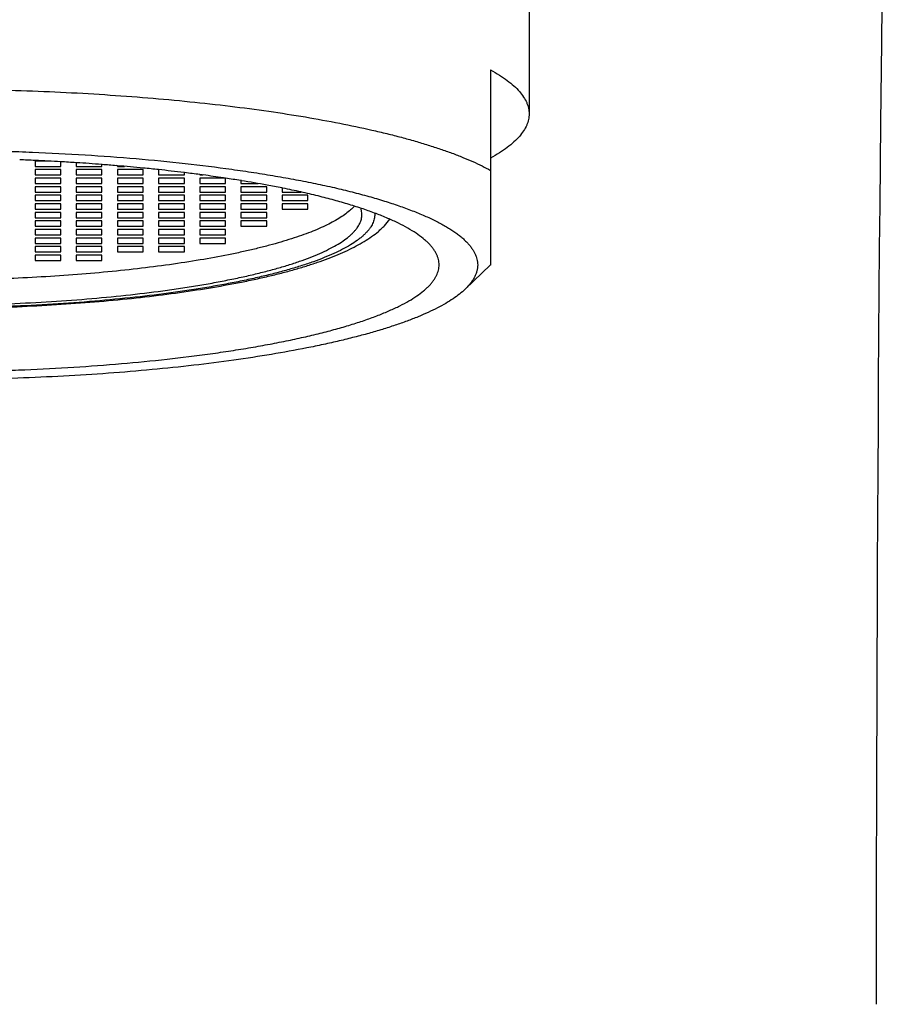
# Model space of a CAD drawing. Units: millimetres. Extents: x 72 to 9921, y -938 to 626.
# Drawn here: x 9077 to 9094, y -445 to -426 of the extents above; entities that cross this region are included whole.
import ezdxf

# ---------------------------------------------------------------- set-up
doc = ezdxf.new("R2010")
doc.units = ezdxf.units.MM
doc.header["$MEASUREMENT"] = 0

msp = doc.modelspace()

# ---------------------------------------------------------------- linework, layer by layer
at = {"color": 7, "linetype": 'Continuous'}
for p, q in [((9087.173, -424.31), (9087.173, -427.598)), ((9094.008, -427.767), (9094.024, -426.217)), ((9086.424, -426.74), (9086.423, -430.535)), ((9077.574, -428.515), (9077.574, -428.619)), ((9077.815, -428.515), (9077.574, -428.515)), ((9078.074, -428.619), (9078.074, -428.529)), ((9077.574, -428.619), (9078.074, -428.619)), ((9077.574, -428.681), (9077.574, -428.785)), ((9078.074, -428.681), (9077.574, -428.681)), ((9078.074, -428.785), (9078.074, -428.681)), ((9078.379, -428.547), (9078.372, -428.547)), ((9078.374, -428.547), (9078.374, -428.619)), ((9078.374, -428.619), (9078.874, -428.619)), ((9078.374, -428.681), (9078.374, -428.785)), ((9078.874, -428.681), (9078.374, -428.681)), ((9078.877, -428.582), (9078.869, -428.581)), ((9078.874, -428.619), (9078.874, -428.582)), ((9078.874, -428.785), (9078.874, -428.681)), ((9079.175, -428.606), (9079.152, -428.604)), ((9079.174, -428.606), (9079.174, -428.619)), ((9079.174, -428.619), (9079.314, -428.619)), ((9079.174, -428.681), (9079.174, -428.785)), ((9079.674, -428.681), (9079.174, -428.681)), ((9079.674, -428.785), (9079.674, -428.681)), ((9079.974, -428.682), (9079.974, -428.785)), ((9077.574, -428.785), (9078.074, -428.785)), ((9077.574, -428.847), (9077.574, -428.951)), ((9078.074, -428.847), (9077.574, -428.847)), ((9078.074, -428.951), (9078.074, -428.847)), ((9078.374, -428.785), (9078.874, -428.785)), ((9078.374, -428.847), (9078.374, -428.951)), ((9078.874, -428.847), (9078.374, -428.847)), ((9078.874, -428.951), (9078.874, -428.847)), ((9079.174, -428.785), (9079.674, -428.785)), ((9079.174, -428.847), (9079.174, -428.951)), ((9079.674, -428.847), (9079.174, -428.847)), ((9079.674, -428.951), (9079.674, -428.847)), ((9079.974, -428.785), (9080.474, -428.785)), ((9079.974, -428.847), (9079.974, -428.951)), ((9080.474, -428.847), (9079.974, -428.847)), ((9080.48, -428.739), (9080.467, -428.738)), ((9080.474, -428.785), (9080.474, -428.739)), ((9080.474, -428.951), (9080.474, -428.847)), ((9080.774, -428.777), (9080.774, -428.785)), ((9080.774, -428.785), (9080.835, -428.785)), ((9080.774, -428.847), (9080.774, -428.951)), ((9081.274, -428.847), (9080.774, -428.847)), ((9081.274, -428.847), (9081.233, -428.841)), ((9081.274, -428.951), (9081.274, -428.847)), ((9081.583, -428.895), (9081.567, -428.893)), ((9081.574, -428.894), (9081.574, -428.951)), ((9077.574, -428.951), (9078.074, -428.951)), ((9077.574, -429.013), (9077.574, -429.117)), ((9078.074, -429.013), (9077.574, -429.013)), ((9078.074, -429.117), (9078.074, -429.013)), ((9078.374, -428.951), (9078.874, -428.951)), ((9078.374, -429.013), (9078.374, -429.117)), ((9078.874, -429.013), (9078.374, -429.013)), ((9078.874, -429.117), (9078.874, -429.013)), ((9079.174, -428.951), (9079.674, -428.951)), ((9079.174, -429.013), (9079.174, -429.117)), ((9079.674, -429.013), (9079.174, -429.013)), ((9079.674, -429.117), (9079.674, -429.013)), ((9079.974, -428.951), (9080.474, -428.951)), ((9079.974, -429.013), (9079.974, -429.117)), ((9080.474, -429.013), (9079.974, -429.013)), ((9080.474, -429.117), (9080.474, -429.013)), ((9080.774, -428.951), (9081.274, -428.951)), ((9080.774, -429.013), (9080.774, -429.117)), ((9081.274, -429.013), (9080.774, -429.013)), ((9081.274, -429.117), (9081.274, -429.013)), ((9081.574, -428.951), (9081.909, -428.951)), ((9081.574, -429.013), (9081.574, -429.117)), ((9082.074, -429.013), (9081.574, -429.013)), ((9082.074, -429.117), (9082.074, -429.013)), ((9082.39, -429.042), (9082.369, -429.037)), ((9082.374, -429.039), (9082.374, -429.117)), ((9077.574, -429.117), (9078.074, -429.117)), ((9077.574, -429.18), (9077.574, -429.284)), ((9078.074, -429.18), (9077.574, -429.18)), ((9077.574, -429.284), (9078.074, -429.284)), ((9078.074, -429.284), (9078.074, -429.18)), ((9078.374, -429.117), (9078.874, -429.117)), ((9078.374, -429.18), (9078.374, -429.284)), ((9078.874, -429.18), (9078.374, -429.18)), ((9078.374, -429.284), (9078.874, -429.284)), ((9078.874, -429.284), (9078.874, -429.18)), ((9079.174, -429.117), (9079.674, -429.117)), ((9079.174, -429.18), (9079.174, -429.284)), ((9079.674, -429.18), (9079.174, -429.18)), ((9079.174, -429.284), (9079.674, -429.284)), ((9079.674, -429.284), (9079.674, -429.18)), ((9079.974, -429.117), (9080.474, -429.117)), ((9079.974, -429.18), (9079.974, -429.284)), ((9080.474, -429.18), (9079.974, -429.18)), ((9079.974, -429.284), (9080.474, -429.284)), ((9080.474, -429.284), (9080.474, -429.18)), ((9080.774, -429.117), (9081.274, -429.117)), ((9080.774, -429.18), (9080.774, -429.284)), ((9081.274, -429.18), (9080.774, -429.18)), ((9080.774, -429.284), (9081.274, -429.284)), ((9081.274, -429.284), (9081.274, -429.18)), ((9081.574, -429.117), (9082.074, -429.117)), ((9081.574, -429.18), (9081.574, -429.284)), ((9082.074, -429.18), (9081.574, -429.18)), ((9081.574, -429.284), (9082.074, -429.284)), ((9082.074, -429.284), (9082.074, -429.18)), ((9082.374, -429.117), (9082.744, -429.117)), ((9082.374, -429.18), (9082.374, -429.284)), ((9082.874, -429.18), (9082.374, -429.18)), ((9082.374, -429.284), (9082.874, -429.284)), ((9082.874, -429.284), (9082.874, -429.18)), ((9077.574, -429.346), (9077.574, -429.45)), ((9078.074, -429.346), (9077.574, -429.346)), ((9077.574, -429.45), (9078.074, -429.45)), ((9078.074, -429.45), (9078.074, -429.346)), ((9078.374, -429.346), (9078.374, -429.45)), ((9078.874, -429.346), (9078.374, -429.346)), ((9078.374, -429.45), (9078.874, -429.45)), ((9078.874, -429.45), (9078.874, -429.346)), ((9079.174, -429.346), (9079.174, -429.45)), ((9079.674, -429.346), (9079.174, -429.346)), ((9079.174, -429.45), (9079.674, -429.45)), ((9079.674, -429.45), (9079.674, -429.346)), ((9079.974, -429.346), (9079.974, -429.45)), ((9080.474, -429.346), (9079.974, -429.346)), ((9079.974, -429.45), (9080.474, -429.45)), ((9080.474, -429.45), (9080.474, -429.346)), ((9080.774, -429.346), (9080.774, -429.45)), ((9081.274, -429.346), (9080.774, -429.346)), ((9080.774, -429.45), (9081.274, -429.45)), ((9081.274, -429.45), (9081.274, -429.346)), ((9081.574, -429.346), (9081.574, -429.45)), ((9082.074, -429.346), (9081.574, -429.346)), ((9081.574, -429.45), (9082.074, -429.45)), ((9082.074, -429.45), (9082.074, -429.346)), ((9082.374, -429.346), (9082.374, -429.45)), ((9082.874, -429.346), (9082.374, -429.346)), ((9082.374, -429.45), (9082.874, -429.45)), ((9082.874, -429.45), (9082.874, -429.346)), ((9077.574, -429.512), (9077.574, -429.616)), ((9078.074, -429.512), (9077.574, -429.512)), ((9077.574, -429.616), (9078.074, -429.616)), ((9077.574, -429.678), (9077.574, -429.782)), ((9078.074, -429.678), (9077.574, -429.678)), ((9078.074, -429.616), (9078.074, -429.512)), ((9078.074, -429.782), (9078.074, -429.678)), ((9078.374, -429.512), (9078.374, -429.616)), ((9078.874, -429.512), (9078.374, -429.512)), ((9078.374, -429.616), (9078.874, -429.616)), ((9078.374, -429.678), (9078.374, -429.782)), ((9078.874, -429.678), (9078.374, -429.678)), ((9078.874, -429.616), (9078.874, -429.512)), ((9078.874, -429.782), (9078.874, -429.678)), ((9079.174, -429.512), (9079.174, -429.616)), ((9079.674, -429.512), (9079.174, -429.512)), ((9079.174, -429.616), (9079.674, -429.616)), ((9079.174, -429.678), (9079.174, -429.782)), ((9079.674, -429.678), (9079.174, -429.678)), ((9079.674, -429.616), (9079.674, -429.512)), ((9079.674, -429.782), (9079.674, -429.678)), ((9079.974, -429.512), (9079.974, -429.616)), ((9080.474, -429.512), (9079.974, -429.512)), ((9079.974, -429.616), (9080.474, -429.616)), ((9079.974, -429.678), (9079.974, -429.782)), ((9080.474, -429.678), (9079.974, -429.678)), ((9080.474, -429.616), (9080.474, -429.512)), ((9080.474, -429.782), (9080.474, -429.678)), ((9080.774, -429.512), (9080.774, -429.616)), ((9081.274, -429.512), (9080.774, -429.512)), ((9080.774, -429.616), (9081.274, -429.616)), ((9080.774, -429.678), (9080.774, -429.782)), ((9081.274, -429.678), (9080.774, -429.678)), ((9081.274, -429.616), (9081.274, -429.512)), ((9081.274, -429.782), (9081.274, -429.678)), ((9081.574, -429.512), (9081.574, -429.616)), ((9082.074, -429.512), (9081.574, -429.512)), ((9081.574, -429.616), (9082.074, -429.616)), ((9081.574, -429.678), (9081.574, -429.782)), ((9082.074, -429.678), (9081.574, -429.678)), ((9082.074, -429.616), (9082.074, -429.512)), ((9082.074, -429.782), (9082.074, -429.678)), ((9077.574, -429.782), (9078.074, -429.782)), ((9077.574, -429.845), (9077.574, -429.949)), ((9078.074, -429.845), (9077.574, -429.845)), ((9078.074, -429.949), (9078.074, -429.845)), ((9078.374, -429.782), (9078.874, -429.782)), ((9078.374, -429.845), (9078.374, -429.949)), ((9078.874, -429.845), (9078.374, -429.845)), ((9078.874, -429.949), (9078.874, -429.845)), ((9079.174, -429.782), (9079.674, -429.782)), ((9079.174, -429.845), (9079.174, -429.949)), ((9079.674, -429.845), (9079.174, -429.845)), ((9079.674, -429.949), (9079.674, -429.845)), ((9079.974, -429.782), (9080.474, -429.782)), ((9079.974, -429.845), (9079.974, -429.949)), ((9080.474, -429.845), (9079.974, -429.845)), ((9080.474, -429.949), (9080.474, -429.845)), ((9080.774, -429.782), (9081.274, -429.782)), ((9080.774, -429.845), (9080.774, -429.949)), ((9081.274, -429.845), (9080.774, -429.845)), ((9081.274, -429.949), (9081.274, -429.845)), ((9081.574, -429.782), (9082.074, -429.782)), ((9077.574, -429.949), (9078.074, -429.949)), ((9077.574, -430.011), (9077.574, -430.115)), ((9078.074, -430.011), (9077.574, -430.011)), ((9078.074, -430.115), (9078.074, -430.011)), ((9078.374, -429.949), (9078.874, -429.949)), ((9078.374, -430.011), (9078.374, -430.115)), ((9078.874, -430.011), (9078.374, -430.011)), ((9078.874, -430.115), (9078.874, -430.011)), ((9079.174, -429.949), (9079.674, -429.949)), ((9079.174, -430.011), (9079.174, -430.115)), ((9079.674, -430.011), (9079.174, -430.011)), ((9079.674, -430.115), (9079.674, -430.011)), ((9079.974, -429.949), (9080.474, -429.949)), ((9079.974, -430.011), (9079.974, -430.115)), ((9080.474, -430.011), (9079.974, -430.011)), ((9080.474, -430.115), (9080.474, -430.011)), ((9080.774, -429.949), (9081.274, -429.949)), ((9080.774, -430.011), (9080.774, -430.115)), ((9081.274, -430.011), (9080.774, -430.011)), ((9081.274, -430.115), (9081.274, -430.011)), ((9077.574, -430.115), (9078.074, -430.115)), ((9077.574, -430.177), (9077.574, -430.281)), ((9078.074, -430.177), (9077.574, -430.177)), ((9078.074, -430.281), (9078.074, -430.177)), ((9078.374, -430.115), (9078.874, -430.115)), ((9078.374, -430.177), (9078.374, -430.281)), ((9078.874, -430.177), (9078.374, -430.177)), ((9078.874, -430.281), (9078.874, -430.177)), ((9079.174, -430.115), (9079.674, -430.115)), ((9079.174, -430.177), (9079.174, -430.281)), ((9079.674, -430.177), (9079.174, -430.177)), ((9079.674, -430.281), (9079.674, -430.177)), ((9079.974, -430.115), (9080.474, -430.115)), ((9079.974, -430.177), (9079.974, -430.281)), ((9080.474, -430.177), (9079.974, -430.177)), ((9080.474, -430.281), (9080.474, -430.177)), ((9080.774, -430.115), (9081.274, -430.115)), ((9077.574, -430.281), (9078.074, -430.281)), ((9077.574, -430.344), (9077.574, -430.448)), ((9078.074, -430.344), (9077.574, -430.344)), ((9077.574, -430.448), (9078.074, -430.448)), ((9078.074, -430.448), (9078.074, -430.344)), ((9078.374, -430.281), (9078.874, -430.281)), ((9078.374, -430.344), (9078.374, -430.448)), ((9078.874, -430.344), (9078.374, -430.344)), ((9078.374, -430.448), (9078.874, -430.448)), ((9078.874, -430.448), (9078.874, -430.344)), ((9079.174, -430.281), (9079.674, -430.281)), ((9079.974, -430.281), (9080.474, -430.281)), ((9085.928, -431.007), (9086.423, -430.534))]:
    msp.add_line(p, q, dxfattribs=at)
for points in [[(9094.024, -426.217), (9094.041, -424.72), (9094.056, -423.272)], [(9093.923, -444.906), (9093.923, -444.119), (9093.924, -443.12), (9093.926, -442.129), (9093.928, -441.146), (9093.93, -440.171), (9093.934, -439.206), (9093.937, -438.252), (9093.941, -437.307), (9093.945, -436.375), (9093.949, -435.454), (9093.954, -434.546), (9093.96, -433.65), (9093.965, -432.768), (9093.972, -431.899), (9093.978, -431.043), (9093.985, -430.202), (9093.993, -429.375), (9094, -428.563), (9094.008, -427.767)]]:
    msp.add_lwpolyline(points, dxfattribs=at)
for centre, radius, start, end in [((9075.503, -473.767), 45.312, 87.3791, 87.7589), ((9075.563, -472.5), 44.043, 86.7321, 87.3818), ((9075.642, -471.118), 42.659, 86.3306, 86.7323), ((9075.747, -469.519), 41.057, 85.6389, 86.3248), ((9075.872, -467.883), 39.415, 85.2275, 85.6275), ((9076.06, -465.697), 37.222, 84.4228, 85.1993), ((9076.255, -463.706), 35.222, 83.9381, 84.4232), ((9076.505, -461.394), 32.896, 83.0825, 83.9464), ((9076.793, -459.025), 30.509, 82.5002, 83.0595), ((9076.927, -458.006), 29.481, 82.3739, 82.499), ((9077.146, -456.401), 27.862, 81.5659, 82.3827), ((9077.51, -453.97), 25.403, 80.8096, 81.4784), ((9077.996, -451.026), 22.419, 79.5025, 80.7948), ((9078.467, -448.491), 19.841, 78.6565, 79.5044)]:
    msp.add_arc(centre, radius, start, end, dxfattribs=at)
for points, knots in [([(9086.424, -426.74), (9086.483, -426.772), (9086.594, -426.838), (9086.746, -426.943), (9086.876, -427.049), (9086.983, -427.156), (9087.068, -427.265), (9087.119, -427.358), (9087.148, -427.433), (9087.162, -427.488), (9087.171, -427.543), (9087.173, -427.58), (9087.173, -427.598)], [0, 0, 0, 0, 0.170168, 0.325176, 0.465546, 0.592182, 0.706524, 0.81061, 0.859694, 0.907312, 0.953918, 1, 1, 1, 1]), ([(9064.424, -428.696), (9064.478, -428.666), (9064.592, -428.607), (9064.772, -428.523), (9064.967, -428.44), (9065.177, -428.358), (9065.402, -428.279), (9065.641, -428.201), (9065.894, -428.125), (9066.161, -428.051), (9066.441, -427.979), (9066.839, -427.885), (9067.366, -427.774), (9068.035, -427.653), (9068.745, -427.542), (9069.494, -427.443), (9070.276, -427.357), (9071.088, -427.282), (9071.925, -427.221), (9072.782, -427.172), (9073.654, -427.138), (9074.537, -427.117), (9075.424, -427.11), (9076.311, -427.117), (9077.193, -427.138), (9078.065, -427.172), (9078.922, -427.221), (9079.759, -427.282), (9080.571, -427.357), (9081.354, -427.443), (9082.103, -427.542), (9082.813, -427.653), (9083.481, -427.774), (9084.009, -427.885), (9084.407, -427.979), (9084.687, -428.051), (9084.954, -428.125), (9085.207, -428.201), (9085.446, -428.279), (9085.671, -428.358), (9085.881, -428.44), (9086.076, -428.522), (9086.256, -428.607), (9086.369, -428.666), (9086.424, -428.696)], [0, 0, 0, 0, 0.008279, 0.017157, 0.026633, 0.036701, 0.047358, 0.058596, 0.070405, 0.082776, 0.095697, 0.109151, 0.137602, 0.167992, 0.200172, 0.233973, 0.26922, 0.305723, 0.343288, 0.381709, 0.420778, 0.46028, 0.500001, 0.539722, 0.579225, 0.618293, 0.656714, 0.694278, 0.730782, 0.766028, 0.79983, 0.832009, 0.862399, 0.89085, 0.904304, 0.917225, 0.929596, 0.941405, 0.952642, 0.963299, 0.973368, 0.982843, 0.991721, 1, 1, 1, 1]), ([(9087.173, -427.598), (9087.173, -427.616), (9087.171, -427.653), (9087.162, -427.708), (9087.148, -427.763), (9087.119, -427.838), (9087.068, -427.931), (9086.983, -428.04), (9086.876, -428.148), (9086.746, -428.254), (9086.594, -428.358), (9086.483, -428.424), (9086.423, -428.457)], [0, 0, 0, 0, 0.046081, 0.092687, 0.140305, 0.189389, 0.293475, 0.407817, 0.534454, 0.674824, 0.829832, 1, 1, 1, 1]), ([(9064.674, -430.533), (9064.674, -430.514), (9064.676, -430.477), (9064.686, -430.422), (9064.702, -430.367), (9064.725, -430.312), (9064.755, -430.258), (9064.79, -430.203), (9064.833, -430.149), (9064.881, -430.095), (9064.936, -430.041), (9064.997, -429.988), (9065.064, -429.935), (9065.138, -429.883), (9065.218, -429.83), (9065.335, -429.76), (9065.498, -429.673), (9065.712, -429.573), (9065.949, -429.475), (9066.209, -429.38), (9066.492, -429.288), (9066.795, -429.199), (9067.12, -429.112), (9067.464, -429.03), (9067.828, -428.95), (9068.21, -428.875), (9068.609, -428.803), (9069.025, -428.736), (9069.608, -428.651), (9070.371, -428.556), (9071.322, -428.463), (9072.313, -428.39), (9073.159, -428.346), (9073.848, -428.322), (9074.547, -428.304), (9075.424, -428.295), (9076.301, -428.304), (9077, -428.322), (9077.689, -428.346), (9078.535, -428.39), (9079.525, -428.463), (9080.476, -428.556), (9081.239, -428.651), (9081.823, -428.736), (9082.238, -428.803), (9082.638, -428.875), (9083.02, -428.95), (9083.383, -429.029), (9083.728, -429.112), (9084.052, -429.198), (9084.356, -429.288), (9084.638, -429.38), (9084.898, -429.475), (9085.136, -429.573), (9085.35, -429.673), (9085.512, -429.759), (9085.63, -429.83), (9085.71, -429.883), (9085.783, -429.935), (9085.851, -429.988), (9085.912, -430.041), (9085.967, -430.095), (9086.015, -430.149), (9086.057, -430.203), (9086.093, -430.258), (9086.122, -430.312), (9086.145, -430.367), (9086.161, -430.422), (9086.171, -430.477), (9086.174, -430.514), (9086.174, -430.533)], [0, 0, 0, 0, 0.002423, 0.004879, 0.007399, 0.01001, 0.012737, 0.015603, 0.018626, 0.021821, 0.025201, 0.028777, 0.032557, 0.036548, 0.040754, 0.045181, 0.054702, 0.065127, 0.076456, 0.088684, 0.101798, 0.115782, 0.13061, 0.146258, 0.162696, 0.179891, 0.197808, 0.21641, 0.235654, 0.275905, 0.318204, 0.36217, 0.407403, 0.430365, 0.453488, 0.500001, 0.546515, 0.569637, 0.5926, 0.637832, 0.681798, 0.724097, 0.764347, 0.783592, 0.802193, 0.82011, 0.837305, 0.853743, 0.869391, 0.884219, 0.898202, 0.911316, 0.923544, 0.934874, 0.945298, 0.954819, 0.959246, 0.963453, 0.967443, 0.971223, 0.974799, 0.978179, 0.981374, 0.984397, 0.987263, 0.98999, 0.992601, 0.995121, 0.997577, 1, 1, 1, 1]), ([(9085.424, -430.533), (9085.424, -430.515), (9085.421, -430.48), (9085.412, -430.428), (9085.396, -430.376), (9085.374, -430.324), (9085.346, -430.272), (9085.311, -430.22), (9085.271, -430.169), (9085.224, -430.118), (9085.171, -430.067), (9085.09, -429.998), (9084.973, -429.913), (9084.813, -429.815), (9084.629, -429.718), (9084.423, -429.624), (9084.194, -429.532), (9083.943, -429.443), (9083.671, -429.356), (9083.379, -429.272), (9083.066, -429.191), (9082.735, -429.113), (9082.507, -429.065), (9082.39, -429.042)], [0, 0, 0, 0, 0.014725, 0.029652, 0.044974, 0.060868, 0.077493, 0.094985, 0.113462, 0.133017, 0.153729, 0.17566, 0.223362, 0.276428, 0.335011, 0.399185, 0.468956, 0.544271, 0.62505, 0.711173, 0.802487, 0.898828, 1, 1, 1, 1]), ([(9083.778, -429.391), (9083.754, -429.417), (9083.701, -429.469), (9083.609, -429.543), (9083.502, -429.616), (9083.38, -429.688), (9083.243, -429.759), (9083.092, -429.829), (9082.926, -429.897), (9082.747, -429.963), (9082.553, -430.028), (9082.347, -430.091), (9082.127, -430.153), (9081.895, -430.212), (9081.65, -430.269), (9081.302, -430.343), (9080.84, -430.43), (9080.255, -430.522), (9079.634, -430.603), (9078.982, -430.672), (9078.303, -430.73), (9077.602, -430.775), (9076.885, -430.808), (9076.157, -430.828), (9075.669, -430.832), (9075.424, -430.832)], [0, 0, 0, 0, 0.012384, 0.026054, 0.041095, 0.057557, 0.07547, 0.094851, 0.115699, 0.138006, 0.161754, 0.186921, 0.213475, 0.241381, 0.2706, 0.301089, 0.365676, 0.434728, 0.507778, 0.584326, 0.663839, 0.745747, 0.829476, 0.91445, 1, 1, 1, 1]), ([(9083.924, -429.554), (9083.924, -429.534), (9083.92, -429.492), (9083.909, -429.451), (9083.903, -429.431)], [0, 0, 0, 0, 0.493425, 1, 1, 1, 1]), ([(9075.424, -431.321), (9075.701, -431.321), (9076.117, -431.317), (9076.67, -431.303), (9077.215, -431.283), (9077.884, -431.248), (9078.667, -431.19), (9079.419, -431.117), (9080.022, -431.042), (9080.483, -430.975), (9080.812, -430.922), (9081.128, -430.865), (9081.43, -430.805), (9081.717, -430.743), (9081.99, -430.677), (9082.246, -430.609), (9082.486, -430.539), (9082.71, -430.466), (9082.915, -430.39), (9083.103, -430.313), (9083.272, -430.234), (9083.423, -430.154), (9083.554, -430.072), (9083.65, -430.001), (9083.717, -429.943), (9083.76, -429.9), (9083.798, -429.858), (9083.842, -429.802), (9083.876, -429.744), (9083.901, -429.685), (9083.914, -429.642), (9083.922, -429.598), (9083.924, -429.569), (9083.924, -429.554)], [0, 0, 0, 0, 0.093016, 0.139276, 0.185206, 0.275667, 0.363601, 0.448201, 0.528703, 0.567193, 0.604396, 0.640231, 0.674621, 0.707498, 0.738795, 0.768452, 0.796419, 0.822648, 0.847104, 0.869763, 0.890612, 0.909655, 0.926919, 0.942456, 0.949608, 0.956369, 0.962759, 0.968804, 0.979977, 0.985198, 0.990237, 0.995151, 1, 1, 1, 1]), ([(9084.173, -429.526), (9084.174, -429.541), (9084.174, -429.571), (9084.169, -429.617), (9084.159, -429.662), (9084.138, -429.723), (9084.106, -429.783), (9084.065, -429.841), (9084.028, -429.885), (9083.986, -429.929), (9083.939, -429.973), (9083.887, -430.017), (9083.808, -430.076), (9083.696, -430.149), (9083.546, -430.233), (9083.375, -430.315), (9083.185, -430.396), (9082.977, -430.474), (9082.75, -430.55), (9082.505, -430.624), (9082.243, -430.695), (9081.964, -430.764), (9081.669, -430.829), (9081.36, -430.892), (9081.035, -430.951), (9080.697, -431.007), (9080.222, -431.077), (9079.6, -431.156), (9078.824, -431.233), (9078.015, -431.295), (9077.323, -431.331), (9076.759, -431.352), (9076.187, -431.368), (9075.756, -431.373), (9075.468, -431.373)], [0, 0, 0, 0, 0.004882, 0.009789, 0.014786, 0.019933, 0.030882, 0.036788, 0.043027, 0.049628, 0.056614, 0.064005, 0.071817, 0.088747, 0.107471, 0.128023, 0.150414, 0.174633, 0.200658, 0.228456, 0.257982, 0.289184, 0.322003, 0.356373, 0.392224, 0.42948, 0.468057, 0.548834, 0.633834, 0.722279, 0.81335, 0.859616, 0.90623, 1, 1, 1, 1]), ([(9075.468, -431.384), (9075.73, -431.384), (9076.252, -431.378), (9077.03, -431.356), (9077.795, -431.319), (9078.542, -431.269), (9079.265, -431.205), (9079.959, -431.127), (9080.619, -431.037), (9081.144, -430.951), (9081.543, -430.876), (9081.826, -430.818), (9082.098, -430.757), (9082.357, -430.693), (9082.604, -430.626), (9082.838, -430.557), (9083.059, -430.485), (9083.267, -430.411), (9083.462, -430.334), (9083.643, -430.253), (9083.812, -430.168), (9083.969, -430.079), (9084.113, -429.985), (9084.224, -429.9), (9084.305, -429.828), (9084.382, -429.752), (9084.435, -429.69), (9084.468, -429.647)], [0, 0, 0, 0, 0.084204, 0.167779, 0.250062, 0.330477, 0.408449, 0.483422, 0.554887, 0.622383, 0.654514, 0.685508, 0.715329, 0.743942, 0.771325, 0.797468, 0.82236, 0.84601, 0.868454, 0.889739, 0.909928, 0.929138, 0.947515, 0.965245, 0.973955, 0.98262, 1, 1, 1, 1]), ([(9075.424, -432.611), (9075.75, -432.611), (9076.24, -432.606), (9076.89, -432.589), (9077.531, -432.566), (9078.318, -432.525), (9079.239, -432.457), (9080.124, -432.371), (9080.833, -432.283), (9081.376, -432.204), (9081.763, -432.141), (9082.134, -432.075), (9082.49, -432.004), (9082.828, -431.931), (9083.148, -431.854), (9083.45, -431.774), (9083.733, -431.69), (9083.995, -431.605), (9084.237, -431.516), (9084.458, -431.425), (9084.658, -431.332), (9084.835, -431.238), (9084.989, -431.141), (9085.102, -431.057), (9085.18, -430.989), (9085.231, -430.939), (9085.276, -430.889), (9085.315, -430.839), (9085.349, -430.788), (9085.376, -430.737), (9085.397, -430.686), (9085.412, -430.635), (9085.421, -430.584), (9085.424, -430.55), (9085.424, -430.533)], [0, 0, 0, 0, 0.093015, 0.139274, 0.185204, 0.275664, 0.363597, 0.448196, 0.528697, 0.567187, 0.604389, 0.640224, 0.674614, 0.70749, 0.738787, 0.768444, 0.79641, 0.822638, 0.847094, 0.869754, 0.890602, 0.909645, 0.926909, 0.942446, 0.949598, 0.956358, 0.962749, 0.968793, 0.974524, 0.979977, 0.985198, 0.990237, 0.995151, 1, 1, 1, 1]), ([(9086.174, -430.533), (9086.174, -430.553), (9086.171, -430.593), (9086.159, -430.653), (9086.14, -430.713), (9086.112, -430.773), (9086.078, -430.832), (9086.035, -430.892), (9085.985, -430.951), (9085.948, -430.988), (9085.928, -431.007)], [0, 0, 0, 0, 0.109016, 0.219788, 0.333928, 0.452897, 0.577982, 0.710283, 0.85071, 1, 1, 1, 1]), ([(9085.928, -431.007), (9085.894, -431.04), (9085.819, -431.104), (9085.694, -431.195), (9085.55, -431.284), (9085.388, -431.373), (9085.208, -431.459), (9085.011, -431.545), (9084.797, -431.628), (9084.565, -431.709), (9084.318, -431.789), (9084.054, -431.866), (9083.775, -431.94), (9083.481, -432.013), (9083.172, -432.082), (9082.734, -432.173), (9082.155, -432.278), (9081.423, -432.39), (9080.648, -432.488), (9079.836, -432.573), (9078.992, -432.643), (9078.123, -432.698), (9077.234, -432.738), (9076.332, -432.762), (9075.424, -432.77), (9074.515, -432.762), (9073.614, -432.738), (9072.725, -432.698), (9071.855, -432.643), (9071.011, -432.573), (9070.199, -432.488), (9069.425, -432.39), (9068.693, -432.278), (9068.113, -432.173), (9067.675, -432.082), (9067.367, -432.013), (9067.073, -431.94), (9066.793, -431.866), (9066.53, -431.789), (9066.282, -431.709), (9066.051, -431.628), (9065.837, -431.545), (9065.639, -431.46), (9065.46, -431.373), (9065.298, -431.284), (9065.154, -431.195), (9065.028, -431.104), (9064.953, -431.04), (9064.92, -431.007)], [0, 0, 0, 0, 0.006523, 0.013696, 0.021548, 0.030097, 0.039353, 0.049319, 0.059992, 0.071367, 0.083433, 0.096178, 0.109586, 0.123639, 0.138319, 0.153603, 0.185889, 0.220297, 0.256604, 0.294569, 0.333939, 0.374446, 0.415815, 0.457763, 0.5, 0.542238, 0.584185, 0.625554, 0.666061, 0.705431, 0.743396, 0.779703, 0.814111, 0.846397, 0.861681, 0.876361, 0.890414, 0.903822, 0.916567, 0.928633, 0.940007, 0.950681, 0.960647, 0.969903, 0.978452, 0.986304, 0.993477, 1, 1, 1, 1])]:
    msp.add_open_spline(points, degree=3, knots=knots, dxfattribs=at)

doc.saveas('drawing.dxf')
